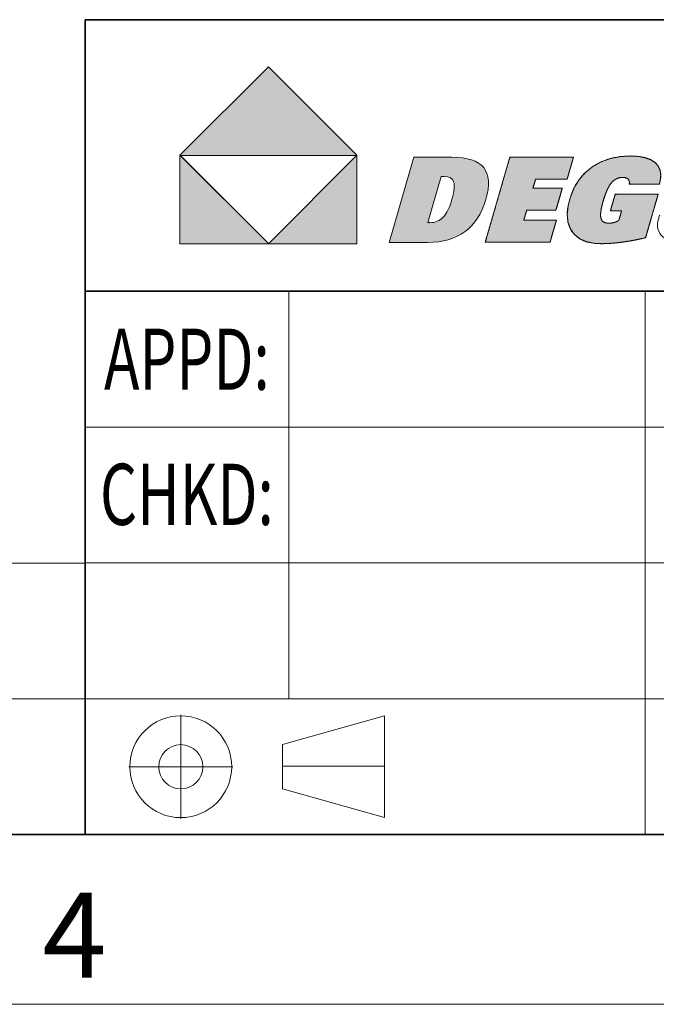
# Model space of a CAD drawing. Units: millimetres. Extents: x 6 to 292, y 5 to 204.
# Drawn here: x 165 to 184, y 5 to 34 of the extents above; entities that cross this region are included whole.
import ezdxf
from ezdxf.lldxf.tags import DXFTag

# ---------------------------------------------------------------- set-up
doc = ezdxf.new("R2010")
doc.units = ezdxf.units.MM
for name, color, linetype in [('TEXT', 7, 'Continuous'), ('中心线层', 7, 'Continuous'), ('图层1', 7, 'Continuous'), ('图框', 7, 'Continuous'), ('细实线', 7, 'Continuous'), ('轮廓线', 7, 'Continuous'), ('阴影线', 7, 'Continuous')]:
    doc.layers.add(name, color=color, linetype=linetype)
doc.styles.add('SEACAD_FangSong', font='simfang.ttf')
tags = doc.linetypes.add('CENTER2', pattern=[28.575, 19.05, -3.175, 3.175, -3.175]).pattern_tags.tags
tags[10:11] = [DXFTag(74, 4), DXFTag(75, 0), DXFTag(340, '0'), DXFTag(46, 0.0), DXFTag(50, 0.0), DXFTag(44, 0.0), DXFTag(45, 0.0)]
tags[8:9] = [DXFTag(74, 4), DXFTag(75, 0), DXFTag(340, '0'), DXFTag(46, 0.0), DXFTag(50, 0.0), DXFTag(44, 0.0), DXFTag(45, 0.0)]
tags[6:7] = [DXFTag(74, 4), DXFTag(75, 0), DXFTag(340, '0'), DXFTag(46, 0.0), DXFTag(50, 0.0), DXFTag(44, 0.0), DXFTag(45, 0.0)]
tags[4:5] = [DXFTag(74, 4), DXFTag(75, 0), DXFTag(340, '0'), DXFTag(46, 0.0), DXFTag(50, 0.0), DXFTag(44, 0.0), DXFTag(45, 0.0)]

# ---------------------------------------------------------------- blocks, each defined once
blk = doc.blocks.new('SE5')
at = {"layer": '细实线', "color": 7, "linetype": 'Continuous', "lineweight": 13}
blk.add_line((65.001, 13.997), (167.001, 13.997), dxfattribs=at)
blk.add_lwpolyline([(65.001, 9.997), (65.001, 17.997), (167.001, 17.997), (167.001, 9.997), (65.001, 9.997)], dxfattribs=at)
blk = doc.blocks.new('A4-drawing_frame')
at = {"layer": '细实线', "color": 7, "linetype": 'Continuous', "lineweight": 13}
blk.add_line((-286.5, 0), (0, 0), dxfattribs=at)
at = {"layer": '轮廓线', "color": 7, "linetype": 'Continuous', "lineweight": 35}
blk.add_line((-282, 5), (-5, 5), dxfattribs=at)
at = {"layer": 'TEXT', "insert": (-126.254, 0.786), "char_height": 2.5, "width": 1.88357, "attachment_point": 7}
blk.add_mtext('{\\f宋体|b0||i0||c0|p34;\\C7;\\H2.5;\\W1.;4}', dxfattribs=at)
blk = doc.blocks.new('DEGSON-LOGO')
at = {"layer": '阴影线', "linetype": 'Continuous', "lineweight": 5}
for points in [[(5.211, 2.607), (2.606, 5.211), (0, 2.607), (0.01, 2.597), (5.202, 2.597)], [(0, 2.597), (0, 0), (2.603, 0), (2.606, 0.003), (0.01, 2.597)], [(2.603, 0), (5.211, 0), (5.211, 2.597), (5.202, 2.597)]]:
    blk.add_hatch(color=7, dxfattribs=at).paths.add_polyline_path(points)
h = blk.add_hatch(color=7, dxfattribs=at)
edge = h.paths.add_edge_path()
edge.add_spline(control_points=[(6.885, 2.546), (6.885, 2.546), (6.161, 0.039), (6.161, 0.039), (6.161, 0.039), (6.161, 0.039)], knot_values=[0, 0, 0, 0, 0.5, 0.5, 1, 1, 1, 1], degree=3, periodic=0)
edge.add_spline(control_points=[(6.161, 0.039), (6.161, 0.039), (7.288, 0.039), (7.288, 0.039)], knot_values=[0, 0, 0, 0, 1, 1, 1, 1], degree=3, periodic=0)
edge.add_spline(control_points=[(7.288, 0.039), (7.738, 0.039), (8.107, 0.145), (8.395, 0.357), (8.684, 0.569), (8.889, 0.885), (9.01, 1.304), (9.131, 1.724), (9.109, 2.036), (8.945, 2.24), (8.78, 2.444), (8.467, 2.546), (8.005, 2.546)], knot_values=[0, 0, 0, 0, 0.25, 0.25, 0.25, 0.5, 0.5, 0.5, 0.75, 0.75, 0.75, 1, 1, 1, 1], degree=3, periodic=0)
edge.add_spline(control_points=[(8.005, 2.546), (8.005, 2.546), (6.885, 2.546), (6.885, 2.546)], knot_values=[0, 0, 0, 0, 1, 1, 1, 1], degree=3, periodic=0)
edge = h.paths.add_edge_path()
edge.add_spline(control_points=[(7.297, 0.623), (7.304, 0.623), (7.314, 0.622), (7.328, 0.621), (7.341, 0.62), (7.35, 0.619), (7.354, 0.619), (7.518, 0.619), (7.651, 0.672), (7.751, 0.778), (7.852, 0.884), (7.938, 1.062), (8.01, 1.312), (8.08, 1.553), (8.096, 1.724), (8.06, 1.826), (8.024, 1.928), (7.931, 1.979), (7.779, 1.979), (7.755, 1.979), (7.737, 1.979), (7.724, 1.978), (7.712, 1.977), (7.7, 1.976), (7.688, 1.975)], knot_values=[0, 0, 0, 0, 0.125, 0.125, 0.125, 0.25, 0.25, 0.25, 0.375, 0.375, 0.375, 0.5, 0.5, 0.5, 0.625, 0.625, 0.625, 0.75, 0.75, 0.75, 0.875, 0.875, 0.875, 1, 1, 1, 1], degree=3, periodic=0)
edge.add_spline(control_points=[(7.688, 1.975), (7.688, 1.975), (7.297, 0.623), (7.297, 0.623)], knot_values=[0, 0, 0, 0, 1, 1, 1, 1], degree=3, periodic=0)
h = blk.add_hatch(color=7, dxfattribs=at)
edge = h.paths.add_edge_path()
edge.add_line((10.475, 1.902), (10.501, 1.903))
edge.add_line((10.501, 1.903), (10.6, 1.903))
edge.add_line((10.6, 1.903), (10.749, 1.903))
edge.add_line((10.749, 1.903), (10.925, 1.903))
edge.add_line((10.925, 1.903), (11.103, 1.903))
edge.add_line((11.103, 1.903), (11.258, 1.903))
edge.add_line((11.258, 1.903), (11.366, 1.903))
edge.add_line((11.366, 1.903), (11.403, 1.903))
edge.add_line((11.403, 1.903), (11.413, 1.937))
edge.add_line((11.413, 1.937), (11.436, 2.018))
edge.add_line((11.436, 2.018), (11.468, 2.129))
edge.add_line((11.468, 2.129), (11.504, 2.253))
edge.add_line((11.504, 2.253), (11.539, 2.373))
edge.add_line((11.539, 2.373), (11.568, 2.473))
edge.add_line((11.568, 2.473), (11.585, 2.534))
edge.add_line((11.585, 2.534), (11.575, 2.546))
edge.add_line((11.575, 2.546), (11.428, 2.546))
edge.add_line((11.428, 2.546), (11.16, 2.546))
edge.add_line((11.16, 2.546), (10.82, 2.546))
edge.add_line((10.82, 2.546), (10.456, 2.546))
edge.add_line((10.456, 2.546), (10.12, 2.546))
edge.add_line((10.12, 2.546), (9.859, 2.546))
edge.add_line((9.859, 2.546), (9.724, 2.546))
edge.add_line((9.724, 2.546), (9.699, 2.489))
edge.add_line((9.699, 2.489), (9.625, 2.236))
edge.add_line((9.625, 2.236), (9.511, 1.84))
edge.add_line((9.511, 1.84), (9.375, 1.369))
edge.add_line((9.375, 1.369), (9.236, 0.888))
edge.add_line((9.236, 0.888), (9.113, 0.462))
edge.add_line((9.113, 0.462), (9.025, 0.158))
edge.add_line((9.025, 0.158), (8.992, 0.042))
edge.add_line((8.992, 0.042), (9.015, 0.042))
edge.add_line((9.015, 0.042), (9.08, 0.042))
edge.add_line((9.08, 0.042), (9.181, 0.042))
edge.add_line((9.181, 0.042), (9.312, 0.042))
edge.add_line((9.312, 0.042), (9.465, 0.042))
edge.add_line((9.465, 0.042), (9.636, 0.042))
edge.add_line((9.636, 0.042), (9.817, 0.042))
edge.add_line((9.817, 0.042), (10.002, 0.042))
edge.add_line((10.002, 0.042), (10.186, 0.042))
edge.add_line((10.186, 0.042), (10.361, 0.042))
edge.add_line((10.361, 0.042), (10.522, 0.042))
edge.add_line((10.522, 0.042), (10.662, 0.042))
edge.add_line((10.662, 0.042), (10.775, 0.042))
edge.add_line((10.775, 0.042), (10.855, 0.042))
edge.add_line((10.855, 0.042), (10.895, 0.042))
edge.add_line((10.895, 0.042), (10.902, 0.054))
edge.add_spline(control_points=[(10.902, 0.054), (10.927, 0.142), (11.086, 0.692), (11.086, 0.692)], knot_values=[0, 0, 0, 0, 0.92, 0.92, 0.92, 0.92], degree=3, periodic=0)
edge.add_spline(control_points=[(11.086, 0.692), (11.086, 0.692), (11.072, 0.692), (11.048, 0.692)], knot_values=[0.88, 0.88, 0.88, 0.88, 1, 1, 1, 1], degree=3, periodic=0)
edge.add_spline(control_points=[(11.048, 0.692), (10.89, 0.692), (10.287, 0.692), (10.152, 0.692)], knot_values=[0.1, 0.1, 0.1, 0.1, 0.88, 0.88, 0.88, 0.88], degree=3, periodic=0)
edge.add_spline(control_points=[(10.152, 0.692), (10.135, 0.692), (10.125, 0.692), (10.125, 0.692)], knot_values=[0, 0, 0, 0, 0.1, 0.1, 0.1, 0.1], degree=3, periodic=0)
edge.add_spline(control_points=[(10.125, 0.692), (10.125, 0.692), (10.211, 0.988), (10.211, 0.988)], knot_values=[0, 0, 0, 0, 1, 1, 1, 1], degree=3, periodic=0)
edge.add_spline(control_points=[(10.211, 0.988), (10.211, 0.988), (10.215, 0.988), (10.223, 0.988)], knot_values=[0.93, 0.93, 0.93, 0.93, 1, 1, 1, 1], degree=3, periodic=0)
edge.add_line((10.223, 0.988), (10.3, 0.988))
edge.add_line((10.3, 0.988), (10.43, 0.988))
edge.add_line((10.43, 0.988), (10.59, 0.988))
edge.add_line((10.59, 0.988), (10.757, 0.988))
edge.add_line((10.757, 0.988), (10.908, 0.988))
edge.add_line((10.908, 0.988), (11.02, 0.988))
edge.add_line((11.02, 0.988), (11.072, 0.988))
edge.add_line((11.072, 0.988), (11.079, 1.009))
edge.add_line((11.079, 1.009), (11.1, 1.081))
edge.add_line((11.1, 1.081), (11.13, 1.187))
edge.add_line((11.13, 1.187), (11.166, 1.309))
edge.add_line((11.166, 1.309), (11.201, 1.432))
edge.add_line((11.201, 1.432), (11.232, 1.538))
edge.add_line((11.232, 1.538), (11.252, 1.609))
edge.add_line((11.252, 1.609), (11.257, 1.631))
edge.add_line((11.257, 1.631), (11.206, 1.631))
edge.add_line((11.206, 1.631), (11.094, 1.631))
edge.add_line((11.094, 1.631), (10.943, 1.631))
edge.add_line((10.943, 1.631), (10.776, 1.631))
edge.add_line((10.776, 1.631), (10.616, 1.631))
edge.add_line((10.616, 1.631), (10.486, 1.631))
edge.add_line((10.486, 1.631), (10.408, 1.631))
edge.add_line((10.408, 1.631), (10.397, 1.634))
edge.add_line((10.397, 1.634), (10.404, 1.657))
edge.add_line((10.404, 1.657), (10.415, 1.697))
edge.add_line((10.415, 1.697), (10.43, 1.746))
edge.add_line((10.43, 1.746), (10.445, 1.799))
edge.add_line((10.445, 1.799), (10.459, 1.847))
edge.add_line((10.459, 1.847), (10.469, 1.884))
edge.add_line((10.469, 1.884), (10.475, 1.902))
h = blk.add_hatch(color=7, dxfattribs=at)
edge = h.paths.add_edge_path()
edge.add_spline(control_points=[(12.862, 1.916), (12.889, 1.929), (12.918, 1.938), (12.947, 1.944)], knot_values=[0.28, 0.28, 0.28, 0.28, 0.31, 0.31, 0.31, 0.31], degree=3, periodic=0)
edge.add_spline(control_points=[(12.947, 1.944), (12.977, 1.951), (13.009, 1.954), (13.041, 1.954)], knot_values=[0.25, 0.25, 0.25, 0.25, 0.28, 0.28, 0.28, 0.28], degree=3, periodic=0)
edge.add_spline(control_points=[(13.041, 1.954), (13.058, 1.954), (13.074, 1.953), (13.089, 1.951)], knot_values=[0.22, 0.22, 0.22, 0.22, 0.25, 0.25, 0.25, 0.25], degree=3, periodic=0)
edge.add_spline(control_points=[(13.089, 1.951), (13.104, 1.948), (13.118, 1.945), (13.131, 1.941)], knot_values=[0.19, 0.19, 0.19, 0.19, 0.22, 0.22, 0.22, 0.22], degree=3, periodic=0)
edge.add_spline(control_points=[(13.131, 1.941), (13.144, 1.937), (13.155, 1.932), (13.166, 1.926)], knot_values=[0.16, 0.16, 0.16, 0.16, 0.19, 0.19, 0.19, 0.19], degree=3, periodic=0)
edge.add_spline(control_points=[(13.166, 1.926), (13.177, 1.92), (13.186, 1.913), (13.195, 1.905)], knot_values=[0.129997, 0.129997, 0.129997, 0.129997, 0.16, 0.16, 0.16, 0.16], degree=3, periodic=0)
edge.add_spline(control_points=[(13.195, 1.905), (13.196, 1.903), (13.198, 1.902), (13.199, 1.9), (13.206, 1.893), (13.211, 1.885), (13.216, 1.877)], knot_values=[0.1, 0.1, 0.1, 0.1, 0.104997, 0.104997, 0.104997, 0.129997, 0.129997, 0.129997, 0.129997], degree=3, periodic=0)
edge.add_spline(control_points=[(13.216, 1.877), (13.222, 1.867), (13.227, 1.856), (13.23, 1.845)], knot_values=[0.070003, 0.070003, 0.070003, 0.070003, 0.1, 0.1, 0.1, 0.1], degree=3, periodic=0)
edge.add_spline(control_points=[(13.23, 1.845), (13.233, 1.833), (13.235, 1.82), (13.236, 1.807)], knot_values=[0.04, 0.04, 0.04, 0.04, 0.070003, 0.070003, 0.070003, 0.070003], degree=3, periodic=0)
edge.add_spline(control_points=[(13.236, 1.807), (13.237, 1.794), (13.236, 1.78), (13.234, 1.765)], knot_values=[0.01, 0.01, 0.01, 0.01, 0.04, 0.04, 0.04, 0.04], degree=3, periodic=0)
edge.add_line((13.234, 1.765), (13.293, 1.75))
edge.add_line((13.293, 1.75), (13.544, 1.75))
edge.add_line((13.544, 1.75), (13.856, 1.75))
edge.add_line((13.856, 1.75), (14.083, 1.75))
edge.add_line((14.083, 1.75), (14.118, 1.75))
edge.add_line((14.118, 1.75), (14.119, 1.754))
edge.add_line((14.119, 1.754), (14.12, 1.758))
edge.add_line((14.12, 1.758), (14.121, 1.762))
edge.add_line((14.121, 1.762), (14.138, 1.825))
edge.add_line((14.138, 1.825), (14.16, 1.997))
edge.add_line((14.16, 1.997), (14.144, 2.148))
edge.add_line((14.144, 2.148), (14.089, 2.278))
edge.add_line((14.089, 2.278), (13.995, 2.387))
edge.add_line((13.995, 2.387), (13.866, 2.473))
edge.add_line((13.866, 2.473), (13.701, 2.534))
edge.add_line((13.701, 2.534), (13.501, 2.571))
edge.add_line((13.501, 2.571), (13.267, 2.583))
edge.add_line((13.267, 2.583), (12.954, 2.564))
edge.add_line((12.954, 2.564), (12.665, 2.506))
edge.add_line((12.665, 2.506), (12.4, 2.41))
edge.add_line((12.4, 2.41), (12.159, 2.274))
edge.add_line((12.159, 2.274), (11.946, 2.103))
edge.add_line((11.946, 2.103), (11.766, 1.901))
edge.add_line((11.766, 1.901), (11.62, 1.667))
edge.add_line((11.62, 1.667), (11.508, 1.402))
edge.add_line((11.508, 1.402), (11.433, 1.12))
edge.add_line((11.433, 1.12), (11.406, 0.864))
edge.add_line((11.406, 0.864), (11.427, 0.637))
edge.add_line((11.427, 0.637), (11.497, 0.439))
edge.add_line((11.497, 0.439), (11.614, 0.272))
edge.add_line((11.614, 0.272), (11.773, 0.144))
edge.add_line((11.773, 0.144), (11.972, 0.056))
edge.add_line((11.972, 0.056), (12.213, 0.009))
edge.add_line((12.213, 0.009), (12.442, 0))
edge.add_line((12.442, 0), (12.584, 0.004))
edge.add_line((12.584, 0.004), (12.732, 0.014))
edge.add_line((12.732, 0.014), (12.885, 0.028))
edge.add_line((12.885, 0.028), (13.042, 0.048))
edge.add_line((13.042, 0.048), (13.204, 0.072))
edge.add_line((13.204, 0.072), (13.37, 0.101))
edge.add_line((13.37, 0.101), (13.539, 0.136))
edge.add_line((13.539, 0.136), (13.712, 0.175))
edge.add_line((13.712, 0.175), (13.727, 0.226))
edge.add_line((13.727, 0.226), (13.766, 0.361))
edge.add_line((13.766, 0.361), (13.822, 0.554))
edge.add_line((13.822, 0.554), (13.886, 0.778))
edge.add_line((13.886, 0.778), (13.952, 1.006))
edge.add_line((13.952, 1.006), (14.012, 1.212))
edge.add_line((14.012, 1.212), (14.057, 1.37))
edge.add_line((14.057, 1.37), (14.081, 1.452))
edge.add_line((14.081, 1.452), (13.996, 1.458))
edge.add_spline(control_points=[(13.996, 1.458), (13.751, 1.458), (13.06, 1.458), (12.867, 1.458)], knot_values=[0.12, 0.12, 0.12, 0.12, 0.84, 0.84, 0.84, 0.84], degree=3, periodic=0)
edge.add_line((12.867, 1.458), (12.811, 1.438))
edge.add_line((12.811, 1.438), (12.775, 1.313))
edge.add_line((12.775, 1.313), (12.725, 1.14))
edge.add_line((12.725, 1.14), (12.685, 1.001))
edge.add_line((12.685, 1.001), (12.681, 0.967))
edge.add_spline(control_points=[(12.681, 0.967), (12.716, 0.967), (12.895, 0.967), (12.971, 0.967)], knot_values=[0.2, 0.2, 0.2, 0.2, 0.92, 0.92, 0.92, 0.92], degree=3, periodic=0)
edge.add_line((12.971, 0.967), (13.005, 0.966))
edge.add_line((13.005, 0.966), (12.99, 0.913))
edge.add_line((12.99, 0.913), (12.962, 0.816))
edge.add_line((12.962, 0.816), (12.936, 0.724))
edge.add_line((12.936, 0.724), (12.924, 0.683))
edge.add_spline(control_points=[(12.924, 0.683), (12.912, 0.676), (12.899, 0.67), (12.887, 0.664)], knot_values=[0.97, 0.97, 0.97, 0.97, 1, 1, 1, 1], degree=3, periodic=0)
edge.add_spline(control_points=[(12.887, 0.664), (12.875, 0.658), (12.863, 0.653), (12.851, 0.648)], knot_values=[0.94, 0.94, 0.94, 0.94, 0.97, 0.97, 0.97, 0.97], degree=3, periodic=0)
edge.add_spline(control_points=[(12.851, 0.648), (12.839, 0.643), (12.827, 0.639), (12.816, 0.635)], knot_values=[0.91, 0.91, 0.91, 0.91, 0.94, 0.94, 0.94, 0.94], degree=3, periodic=0)
edge.add_spline(control_points=[(12.816, 0.635), (12.804, 0.631), (12.792, 0.627), (12.781, 0.624)], knot_values=[0.88, 0.88, 0.88, 0.88, 0.91, 0.91, 0.91, 0.91], degree=3, periodic=0)
edge.add_spline(control_points=[(12.781, 0.624), (12.779, 0.623), (12.777, 0.623), (12.775, 0.622), (12.765, 0.62), (12.755, 0.617), (12.746, 0.615)], knot_values=[0.85, 0.85, 0.85, 0.85, 0.855, 0.855, 0.855, 0.88, 0.88, 0.88, 0.88], degree=3, periodic=0)
edge.add_spline(control_points=[(12.746, 0.615), (12.734, 0.612), (12.723, 0.61), (12.711, 0.609)], knot_values=[0.82, 0.82, 0.82, 0.82, 0.85, 0.85, 0.85, 0.85], degree=3, periodic=0)
edge.add_spline(control_points=[(12.711, 0.609), (12.7, 0.607), (12.689, 0.605), (12.677, 0.604)], knot_values=[0.79, 0.79, 0.79, 0.79, 0.82, 0.82, 0.82, 0.82], degree=3, periodic=0)
edge.add_spline(control_points=[(12.677, 0.604), (12.666, 0.604), (12.655, 0.603), (12.644, 0.603)], knot_values=[0.76, 0.76, 0.76, 0.76, 0.79, 0.79, 0.79, 0.79], degree=3, periodic=0)
edge.add_spline(control_points=[(12.644, 0.603), (12.64, 0.603), (12.636, 0.603), (12.632, 0.603), (12.612, 0.603), (12.592, 0.604), (12.574, 0.606)], knot_values=[0.73, 0.73, 0.73, 0.73, 0.74, 0.74, 0.74, 0.76, 0.76, 0.76, 0.76], degree=3, periodic=0)
edge.add_spline(control_points=[(12.574, 0.606), (12.547, 0.61), (12.523, 0.616), (12.502, 0.626)], knot_values=[0.7, 0.7, 0.7, 0.7, 0.73, 0.73, 0.73, 0.73], degree=3, periodic=0)
edge.add_spline(control_points=[(12.502, 0.626), (12.481, 0.635), (12.463, 0.647), (12.447, 0.661)], knot_values=[0.669998, 0.669998, 0.669998, 0.669998, 0.7, 0.7, 0.7, 0.7], degree=3, periodic=0)
edge.add_spline(control_points=[(12.447, 0.661), (12.432, 0.676), (12.42, 0.694), (12.41, 0.714)], knot_values=[0.64, 0.64, 0.64, 0.64, 0.669998, 0.669998, 0.669998, 0.669998], degree=3, periodic=0)
edge.add_spline(control_points=[(12.41, 0.714), (12.405, 0.724), (12.401, 0.735), (12.398, 0.746), (12.395, 0.758), (12.392, 0.77), (12.39, 0.784)], knot_values=[0.61, 0.61, 0.61, 0.61, 0.625, 0.625, 0.625, 0.64, 0.64, 0.64, 0.64], degree=3, periodic=0)
edge.add_spline(control_points=[(12.39, 0.784), (12.386, 0.811), (12.385, 0.842), (12.387, 0.877)], knot_values=[0.58, 0.58, 0.58, 0.58, 0.61, 0.61, 0.61, 0.61], degree=3, periodic=0)
edge.add_spline(control_points=[(12.387, 0.877), (12.389, 0.911), (12.393, 0.95), (12.4, 0.994)], knot_values=[0.55, 0.55, 0.55, 0.55, 0.58, 0.58, 0.58, 0.58], degree=3, periodic=0)
edge.add_spline(control_points=[(12.4, 0.994), (12.407, 1.037), (12.417, 1.084), (12.43, 1.135)], knot_values=[0.52, 0.52, 0.52, 0.52, 0.55, 0.55, 0.55, 0.55], degree=3, periodic=0)
edge.add_spline(control_points=[(12.43, 1.135), (12.438, 1.169), (12.448, 1.205), (12.459, 1.242), (12.465, 1.263), (12.471, 1.283), (12.477, 1.303)], knot_values=[0.49, 0.49, 0.49, 0.49, 0.51, 0.51, 0.51, 0.52, 0.52, 0.52, 0.52], degree=3, periodic=0)
edge.add_spline(control_points=[(12.477, 1.303), (12.495, 1.362), (12.514, 1.417), (12.533, 1.468)], knot_values=[0.46, 0.46, 0.46, 0.46, 0.49, 0.49, 0.49, 0.49], degree=3, periodic=0)
edge.add_spline(control_points=[(12.533, 1.468), (12.552, 1.518), (12.572, 1.565), (12.591, 1.606)], knot_values=[0.43, 0.43, 0.43, 0.43, 0.46, 0.46, 0.46, 0.46], degree=3, periodic=0)
edge.add_spline(control_points=[(12.591, 1.606), (12.611, 1.648), (12.631, 1.686), (12.652, 1.719)], knot_values=[0.4, 0.4, 0.4, 0.4, 0.43, 0.43, 0.43, 0.43], degree=3, periodic=0)
edge.add_spline(control_points=[(12.652, 1.719), (12.669, 1.746), (12.687, 1.771), (12.704, 1.793), (12.708, 1.797), (12.711, 1.801), (12.715, 1.805)], knot_values=[0.37, 0.37, 0.37, 0.37, 0.395, 0.395, 0.395, 0.4, 0.4, 0.4, 0.4], degree=3, periodic=0)
edge.add_spline(control_points=[(12.715, 1.805), (12.737, 1.83), (12.76, 1.852), (12.784, 1.87)], knot_values=[0.34, 0.34, 0.34, 0.34, 0.37, 0.37, 0.37, 0.37], degree=3, periodic=0)
edge.add_spline(control_points=[(12.784, 1.87), (12.809, 1.889), (12.835, 1.904), (12.862, 1.916)], knot_values=[0.31, 0.31, 0.31, 0.31, 0.34, 0.34, 0.34, 0.34], degree=3, periodic=0)
at = {"color": 7, "linetype": 'Continuous', "lineweight": 13}
for points, degree, knots in [([(6.161, 0.039), (6.161, 0.039), (6.161, 0.039), (6.161, 0.039), (6.885, 2.546), (6.885, 2.546)], 3, [0, 0, 0, 0, 0.5, 0.5, 1, 1, 1, 1]), ([(8.005, 2.546), (8.467, 2.546), (8.78, 2.444), (8.945, 2.24), (9.109, 2.036), (9.131, 1.724), (9.01, 1.304), (8.889, 0.885), (8.684, 0.569), (8.395, 0.357), (8.107, 0.145), (7.738, 0.039), (7.288, 0.039)], 3, [0, 0, 0, 0, 0.25, 0.25, 0.25, 0.5, 0.5, 0.5, 0.75, 0.75, 0.75, 1, 1, 1, 1]), ([(8.992, 0.042), (9.025, 0.158), (9.113, 0.462), (9.236, 0.888), (9.375, 1.369), (9.511, 1.84), (9.625, 2.236), (9.699, 2.489), (9.724, 2.546), (9.859, 2.546), (10.12, 2.546), (10.456, 2.546), (10.82, 2.546), (11.16, 2.546), (11.428, 2.546), (11.575, 2.546), (11.585, 2.534), (11.568, 2.473), (11.539, 2.373), (11.504, 2.253), (11.468, 2.129), (11.436, 2.018), (11.413, 1.937), (11.403, 1.903), (11.366, 1.903), (11.258, 1.903), (11.103, 1.903), (10.925, 1.903), (10.749, 1.903), (10.6, 1.903), (10.501, 1.903), (10.475, 1.902), (10.469, 1.884), (10.459, 1.847), (10.445, 1.799), (10.43, 1.746), (10.415, 1.697), (10.404, 1.657), (10.397, 1.634), (10.408, 1.631), (10.486, 1.631), (10.616, 1.631), (10.776, 1.631), (10.943, 1.631), (11.094, 1.631), (11.206, 1.631), (11.257, 1.631), (11.252, 1.609), (11.232, 1.538), (11.201, 1.432), (11.166, 1.309), (11.13, 1.187), (11.1, 1.081), (11.079, 1.009), (11.072, 0.988), (11.02, 0.988), (10.908, 0.988), (10.757, 0.988), (10.59, 0.988), (10.43, 0.988), (10.3, 0.988), (10.223, 0.988), (10.21, 0.985), (10.203, 0.96), (10.19, 0.916), (10.174, 0.862), (10.158, 0.805), (10.143, 0.752), (10.131, 0.713), (10.126, 0.693), (10.152, 0.692), (10.254, 0.692), (10.409, 0.692), (10.591, 0.692), (10.775, 0.692), (10.936, 0.692), (11.048, 0.692), (11.086, 0.692), (11.076, 0.658), (11.052, 0.576), (11.02, 0.463), (10.984, 0.338), (10.949, 0.217), (10.92, 0.116), (10.902, 0.054), (10.895, 0.042), (10.855, 0.042), (10.775, 0.042), (10.662, 0.042), (10.522, 0.042), (10.361, 0.042), (10.186, 0.042), (10.002, 0.042), (9.817, 0.042), (9.636, 0.042), (9.465, 0.042), (9.312, 0.042), (9.181, 0.042), (9.08, 0.042), (9.015, 0.042), (8.992, 0.042)], 1, [0, 0, 0.009594, 0.034735, 0.06996, 0.109807, 0.148814, 0.181518, 0.202457, 0.207428, 0.218185, 0.238912, 0.265681, 0.294566, 0.321637, 0.342969, 0.354632, 0.355865, 0.360954, 0.369172, 0.379117, 0.389386, 0.398576, 0.405283, 0.408105, 0.411042, 0.419639, 0.431978, 0.446112, 0.460096, 0.471986, 0.479835, 0.481918, 0.483402, 0.486436, 0.490428, 0.494785, 0.498914, 0.502222, 0.504116, 0.505039, 0.511208, 0.521546, 0.534248, 0.547506, 0.559513, 0.568462, 0.572545, 0.574315, 0.58025, 0.588991, 0.599136, 0.609281, 0.618023, 0.623958, 0.625773, 0.629856, 0.638804, 0.65081, 0.664068, 0.676769, 0.687108, 0.693276, 0.694335, 0.696395, 0.699993, 0.704483, 0.709221, 0.713563, 0.716863, 0.718476, 0.720598, 0.728721, 0.741027, 0.755501, 0.77013, 0.782901, 0.791799, 0.79483, 0.797682, 0.804461, 0.81375, 0.82413, 0.834182, 0.842489, 0.847632, 0.848721, 0.851903, 0.858236, 0.86722, 0.878356, 0.891143, 0.905083, 0.919676, 0.934423, 0.948824, 0.96238, 0.974592, 0.984959, 0.992982, 0.998162, 1, 1]), ([(13.712, 0.175), (13.469, 0.117), (13.237, 0.073), (13.016, 0.044), (12.795, 0.014), (12.588, 0), (12.395, 0), (11.996, 0), (11.714, 0.117), (11.55, 0.351), (11.385, 0.586), (11.361, 0.904), (11.478, 1.307), (11.594, 1.711), (11.809, 2.025), (12.121, 2.248), (12.433, 2.472), (12.816, 2.583), (13.267, 2.583), (13.617, 2.583), (13.866, 2.512), (14.014, 2.37), (14.161, 2.228), (14.198, 2.026), (14.122, 1.763)], 3, [0, 0, 0, 0, 0.125, 0.125, 0.125, 0.25, 0.25, 0.25, 0.375, 0.375, 0.375, 0.5, 0.5, 0.5, 0.625, 0.625, 0.625, 0.75, 0.75, 0.75, 0.875, 0.875, 0.875, 1, 1, 1, 1]), ([(13.712, 0.175), (13.539, 0.136), (13.37, 0.101), (13.204, 0.072), (13.042, 0.048), (12.885, 0.028), (12.732, 0.014), (12.584, 0.004), (12.442, 0), (12.213, 0.009), (11.972, 0.056), (11.773, 0.144), (11.614, 0.272), (11.497, 0.439), (11.427, 0.637), (11.406, 0.864), (11.433, 1.12), (11.508, 1.402), (11.62, 1.667), (11.766, 1.901), (11.946, 2.103), (12.159, 2.274), (12.4, 2.41), (12.665, 2.506), (12.954, 2.564), (13.267, 2.583), (13.501, 2.571), (13.701, 2.534), (13.866, 2.473), (13.995, 2.387), (14.089, 2.278), (14.144, 2.148), (14.16, 1.997), (14.138, 1.825), (14.121, 1.762), (14.12, 1.758), (14.119, 1.754), (14.118, 1.75), (14.083, 1.75), (13.856, 1.75), (13.544, 1.75), (13.293, 1.75), (13.234, 1.765), (13.236, 1.807), (13.23, 1.845), (13.216, 1.877), (13.195, 1.905), (13.166, 1.926), (13.131, 1.941), (13.089, 1.951), (13.041, 1.954), (12.947, 1.944), (12.862, 1.916), (12.784, 1.87), (12.715, 1.805), (12.652, 1.719), (12.591, 1.606), (12.533, 1.468), (12.477, 1.303), (12.43, 1.135), (12.4, 0.994), (12.387, 0.877), (12.39, 0.784), (12.41, 0.714), (12.447, 0.661), (12.502, 0.626), (12.574, 0.606), (12.644, 0.603), (12.677, 0.604), (12.711, 0.609), (12.746, 0.615), (12.781, 0.624), (12.816, 0.635), (12.851, 0.648), (12.887, 0.664), (12.924, 0.683), (12.936, 0.724), (12.962, 0.816), (12.99, 0.913), (13.005, 0.966), (12.971, 0.967), (12.87, 0.967), (12.755, 0.967), (12.681, 0.967), (12.685, 1.001), (12.725, 1.14), (12.775, 1.313), (12.811, 1.438), (12.867, 1.458), (13.191, 1.458), (13.637, 1.458), (13.996, 1.458), (14.081, 1.452), (14.057, 1.37), (14.012, 1.212), (13.952, 1.006), (13.886, 0.778), (13.822, 0.554), (13.766, 0.361), (13.727, 0.226), (13.712, 0.175)], 1, [0, 0, 0.012583, 0.024827, 0.03674, 0.048331, 0.059582, 0.070447, 0.080935, 0.091051, 0.107291, 0.124629, 0.140069, 0.154528, 0.169008, 0.183883, 0.200038, 0.218282, 0.238958, 0.259339, 0.278866, 0.298055, 0.317438, 0.337005, 0.356988, 0.377875, 0.400093, 0.41673, 0.431109, 0.44356, 0.454583, 0.464764, 0.474766, 0.485523, 0.497806, 0.502408, 0.502686, 0.503031, 0.503282, 0.505788, 0.521841, 0.543968, 0.561757, 0.566033, 0.56903, 0.571714, 0.574216, 0.576693, 0.579229, 0.58195, 0.584976, 0.588391, 0.595057, 0.601433, 0.607832, 0.614562, 0.622138, 0.631188, 0.641841, 0.654177, 0.666564, 0.676784, 0.685127, 0.691711, 0.69685, 0.701401, 0.706037, 0.711343, 0.716254, 0.718646, 0.721079, 0.723562, 0.726102, 0.728709, 0.731408, 0.7342, 0.737087, 0.740132, 0.746947, 0.754051, 0.757966, 0.760378, 0.76756, 0.775714, 0.780952, 0.783352, 0.793608, 0.806366, 0.815622, 0.81982, 0.842758, 0.874376, 0.899794, 0.90584, 0.911889, 0.923495, 0.938698, 0.955536, 0.972046, 0.986268, 0.99624, 1, 1]), ([(15.762, 1.843), (15.777, 1.919), (15.771, 1.975), (15.746, 2.011), (15.721, 2.048), (15.674, 2.065), (15.605, 2.065), (15.545, 2.065), (15.492, 2.05), (15.447, 2.02), (15.402, 1.989), (15.372, 1.949), (15.358, 1.899), (15.331, 1.808), (15.413, 1.738), (15.601, 1.689), (15.67, 1.671), (15.725, 1.657), (15.765, 1.644), (16.077, 1.554), (16.277, 1.452), (16.364, 1.34), (16.451, 1.227), (16.465, 1.071), (16.408, 0.872), (16.33, 0.604), (16.166, 0.392), (15.914, 0.235), (15.662, 0.078), (15.358, 0), (15.002, 0), (14.641, 0), (14.382, 0.065), (14.226, 0.196), (14.071, 0.327), (14.028, 0.513), (14.098, 0.755), (14.105, 0.779), (14.11, 0.797), (14.114, 0.811), (14.118, 0.823), (14.123, 0.835), (14.127, 0.845)], 3, [0, 0, 0, 0, 0.066667, 0.066667, 0.066667, 0.133333, 0.133333, 0.133333, 0.2, 0.2, 0.2, 0.266667, 0.266667, 0.266667, 0.333333, 0.333333, 0.333333, 0.4, 0.4, 0.4, 0.466667, 0.466667, 0.466667, 0.533333, 0.533333, 0.533333, 0.6, 0.6, 0.6, 0.666667, 0.666667, 0.666667, 0.733333, 0.733333, 0.733333, 0.8, 0.8, 0.8, 0.866667, 0.866667, 0.866667, 1, 1, 1, 1]), ([(7.297, 0.623), (7.304, 0.623), (7.314, 0.622), (7.328, 0.621), (7.341, 0.62), (7.35, 0.619), (7.354, 0.619), (7.518, 0.619), (7.651, 0.672), (7.751, 0.778), (7.852, 0.884), (7.938, 1.062), (8.01, 1.312), (8.08, 1.553), (8.096, 1.724), (8.06, 1.826), (8.024, 1.928), (7.931, 1.979), (7.779, 1.979), (7.755, 1.979), (7.737, 1.979), (7.724, 1.978), (7.712, 1.977), (7.7, 1.976), (7.688, 1.975)], 3, [0, 0, 0, 0, 0.125, 0.125, 0.125, 0.25, 0.25, 0.25, 0.375, 0.375, 0.375, 0.5, 0.5, 0.5, 0.625, 0.625, 0.625, 0.75, 0.75, 0.75, 0.875, 0.875, 0.875, 1, 1, 1, 1]), ([(13.232, 1.75), (13.243, 1.814), (13.233, 1.864), (13.199, 1.9), (13.165, 1.936), (13.112, 1.954), (13.041, 1.954), (12.906, 1.954), (12.793, 1.9), (12.704, 1.793), (12.616, 1.685), (12.534, 1.502), (12.459, 1.242), (12.391, 1.007), (12.371, 0.842), (12.398, 0.746), (12.425, 0.651), (12.503, 0.603), (12.632, 0.603), (12.679, 0.603), (12.726, 0.609), (12.775, 0.622), (12.823, 0.635), (12.873, 0.655), (12.924, 0.683)], 3, [0, 0, 0, 0, 0.125, 0.125, 0.125, 0.25, 0.25, 0.25, 0.375, 0.375, 0.375, 0.5, 0.5, 0.5, 0.625, 0.625, 0.625, 0.75, 0.75, 0.75, 0.875, 0.875, 0.875, 1, 1, 1, 1])]:
    blk.add_open_spline(points, degree=degree, knots=knots, dxfattribs=at)
for points in [[(6.885, 2.546), (6.885, 2.546), (8.005, 2.546), (8.005, 2.546)], [(8.992, 0.042), (8.992, 0.042), (9.715, 2.546), (9.715, 2.546)], [(9.715, 2.546), (9.715, 2.546), (11.589, 2.546), (11.589, 2.546)], [(11.589, 2.546), (11.589, 2.546), (11.403, 1.903), (11.403, 1.903)], [(7.688, 1.975), (7.688, 1.975), (7.297, 0.623), (7.297, 0.623)], [(10.475, 1.903), (10.475, 1.903), (10.396, 1.631), (10.396, 1.631)], [(11.403, 1.903), (11.403, 1.903), (10.475, 1.903), (10.475, 1.903)], [(14.118, 1.75), (14.118, 1.75), (13.232, 1.75), (13.232, 1.75)], [(10.396, 1.631), (10.396, 1.631), (11.259, 1.631), (11.259, 1.631)], [(11.259, 1.631), (11.259, 1.631), (11.073, 0.988), (11.073, 0.988)], [(12.675, 0.967), (12.675, 0.967), (12.817, 1.458), (12.817, 1.458)], [(12.817, 1.458), (12.817, 1.458), (14.083, 1.458), (14.083, 1.458)], [(14.083, 1.458), (14.083, 1.458), (13.712, 0.175), (13.712, 0.175)], [(10.211, 0.988), (10.211, 0.988), (10.125, 0.692), (10.125, 0.692)], [(11.073, 0.988), (11.073, 0.988), (10.211, 0.988), (10.211, 0.988)], [(13.006, 0.967), (13.006, 0.967), (12.675, 0.967), (12.675, 0.967)], [(12.924, 0.683), (12.924, 0.683), (13.006, 0.967), (13.006, 0.967)], [(10.125, 0.692), (10.125, 0.692), (11.086, 0.692), (11.086, 0.692)], [(11.086, 0.692), (11.086, 0.692), (10.898, 0.042), (10.898, 0.042)], [(7.288, 0.039), (7.288, 0.039), (6.161, 0.039), (6.161, 0.039)], [(10.898, 0.042), (10.898, 0.042), (8.992, 0.042), (8.992, 0.042)]]:
    blk.add_open_spline(points, degree=3, dxfattribs=at)
at = {"layer": '中心线层', "color": 7, "linetype": 'Continuous', "lineweight": 13}
for p, q in [((2.606, 5.211), (0, 2.607)), ((5.211, 2.607), (2.606, 5.211)), ((0, 2.607), (2.606, 0.003)), ((0, 0), (0, 2.597)), ((0, 2.597), (5.211, 2.597)), ((2.603, 0), (5.211, 2.607)), ((5.211, 2.597), (5.211, 0)), ((5.211, 0), (0, 0))]:
    blk.add_line(p, q, dxfattribs=at)
at = {"layer": '图层1', "color": 7, "linetype": 'Continuous', "lineweight": 13}
for p, q in [((2.606, 5.211), (0, 2.607)), ((5.211, 2.607), (2.606, 5.211)), ((0, 2.607), (0.01, 2.597)), ((0.01, 2.597), (0, 2.597)), ((0, 2.597), (0, 0)), ((0.01, 2.597), (5.202, 2.597)), ((2.606, 0.003), (0.01, 2.597)), ((5.202, 2.597), (2.603, 0)), ((5.202, 2.597), (5.211, 2.607)), ((5.211, 2.597), (5.202, 2.597)), ((5.211, 0), (5.211, 2.597)), ((0, 0), (2.603, 0)), ((2.603, 0), (2.606, 0.003)), ((2.603, 0), (5.211, 0))]:
    blk.add_line(p, q, dxfattribs=at)

msp = doc.modelspace()

# ---------------------------------------------------------------- linework, layer by layer
at = {"layer": 'TEXT', "color": 7, "linetype": 'Continuous', "lineweight": 13}
msp.add_circle((169.8179, 11.9979), 0.65, dxfattribs=at)
at = {"layer": '中心线层', "color": 7, "linetype": 'CENTER2', "lineweight": 13}
for p, q in [((169.8179, 13.5291), (169.8179, 10.4668)), ((168.2868, 11.9979), (171.3491, 11.9979)), ((172.8287, 12.0098), (175.8179, 12.0098))]:
    msp.add_line(p, q, dxfattribs=at)
at = {"layer": '细实线', "color": 7, "linetype": 'Continuous', "lineweight": 13}
for p, q in [((195, 26), (167, 26)), ((172.9968, 14), (172.9968, 26)), ((183.5, 10), (183.5, 26)), ((195, 22), (167, 22)), ((195, 18), (167, 18)), ((195, 14), (167, 14)), ((172.8179, 12.6479), (175.8179, 13.4979)), ((175.8179, 10.4979), (175.8179, 13.4979)), ((172.8179, 11.3479), (172.8179, 12.6479)), ((172.8179, 11.3479), (175.8179, 10.4979))]:
    msp.add_line(p, q, dxfattribs=at)
msp.add_circle((169.8179, 11.9979), 1.5, dxfattribs=at)
at = {"layer": '轮廓线', "color": 7, "linetype": 'Continuous', "lineweight": 35}
for p, q in [((167, 34), (287, 34)), ((167, 10), (167, 34)), ((167, 26), (287, 26)), ((167, 10), (287, 10))]:
    msp.add_line(p, q, dxfattribs=at)

# ---------------------------------------------------------------- block references
at = {"layer": '图框', "color": 7}
msp.add_blockref('A4-drawing_frame', (292, 5), dxfattribs=at)
at = {"layer": '细实线', "color": 7}
msp.add_blockref('DEGSON-LOGO', (169.7959, 27.4025), dxfattribs=at)
at = {"layer": '细实线'}
msp.add_blockref('SE5', (0, 0), dxfattribs=at)

# ---------------------------------------------------------------- texts
at = {"layer": 'TEXT', "char_height": 1.8, "width": 5.996792, "attachment_point": 5, "style": 'SEACAD_FangSong'}
for s, insert in [('{\\fFangSong|b0||i0||c0|p34;\\C7;\\H1.8;\\W0.7;APPD:}', (169.9984, 24)), ('{\\fFangSong|b0||i0||c0|p34;\\C7;\\H1.8;\\W0.7;CHKD:}', (169.9984, 20.0202))]:
    msp.add_mtext(s, dxfattribs=dict(at, insert=insert))

doc.saveas('drawing.dxf')
